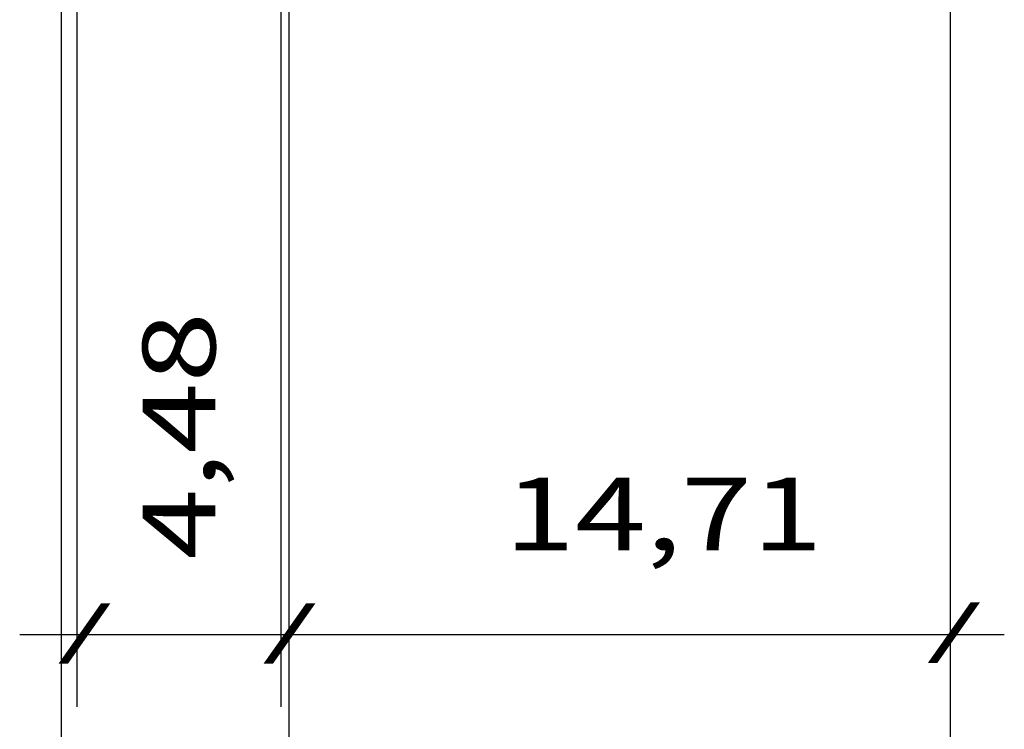
# Model space of a CAD drawing. Extents: x 11 to 867, y 21 to 615.
# Drawn here: x 600 to 621, y 220 to 236 of the extents above; entities that cross this region are included whole.
import ezdxf
from ezdxf.enums import TextEntityAlignment as Align

# ---------------------------------------------------------------- set-up
doc = ezdxf.new("R2010")
doc.units = 0
doc.header["$MEASUREMENT"] = 0
doc.linetypes.add('LIN0', pattern=[0])
doc.layers.add('FOLHA1', color=7, linetype='LIN0')
doc.styles.add('ROMANS', font='romans')

# ---------------------------------------------------------------- blocks, each defined once
blk = doc.blocks.new('BLOCO60216')
at = {"layer": 'FOLHA1', "color": 104, "linetype": 'LIN0'}
for p, q in [((600.9161, 220.680402), (600.9161, 285.072841)), ((605.3961, 220.680402), (605.3961, 247.954045)), ((621.2935, 222.260402), (599.6515, 222.260402))]:
    blk.add_line(p, q, dxfattribs=at)
at = {"layer": 'FOLHA1', "color": 9, "linetype": 'LIN0'}
for p, q in [((600.5661, 250.9074), (600.5661, 146.2074)), ((605.5661, 250.3774), (605.5661, 146.2074)), ((620.1061, 243.7074), (620.1061, 146.2074))]:
    blk.add_line(p, q, dxfattribs=at)
at = {"layer": 'FOLHA1', "color": 10, "style": 'ROMANS', "width": 1.066542}
blk.add_text('4,48', height=1.6, rotation=90, dxfattribs=at).set_placement((603.9531, 223.9184), (603.9531, 229.362844), align=Align.FIT)
at = {"layer": 'FOLHA1', "color": 10, "style": 'ROMANS', "width": 1.134259}
blk.add_text('14,71', height=1.6, dxfattribs=at).set_placement((610.3029, 224.1224), (617.3029, 224.1224), align=Align.FIT)
at = {"layer": 'FOLHA1', "color": 104, "style": 'ROMANS', "width": 1.283333}
for p, p2 in [((600.471, 221.8734), (601.693222, 221.8734)), ((604.9773, 221.8734), (606.199522, 221.8734)), ((619.5801, 221.8904), (620.802322, 221.8904))]:
    blk.add_text('/', height=1, dxfattribs=at).set_placement(p, p2, align=Align.FIT)

msp = doc.modelspace()

# ---------------------------------------------------------------- block references
at = {"layer": 'FOLHA1'}
msp.add_blockref('BLOCO60216', (0, 0), dxfattribs=at)

doc.saveas('drawing.dxf')
